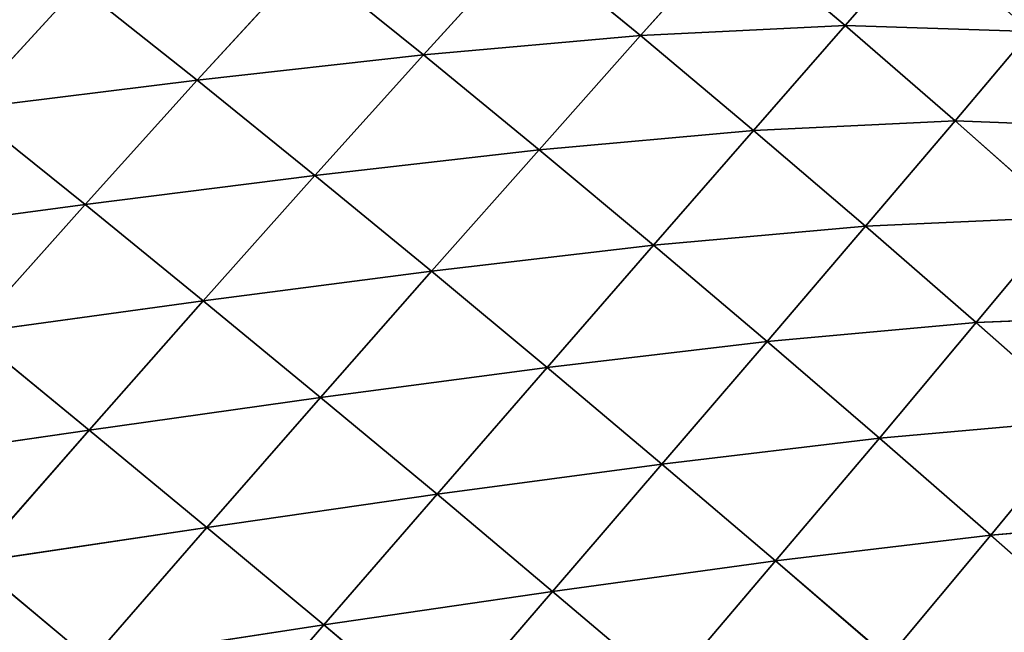
# Model space of a CAD drawing. Extents: x 0 to 6576, y 0 to 2213.
# Drawn here: x 6269 to 6386, y 585 to 658 of the extents above; entities that cross this region are included whole.
import ezdxf

# ---------------------------------------------------------------- set-up
doc = ezdxf.new("R2010")
doc.units = 0
doc.header["$LTSCALE"] = 25.4
doc.layers.get('0').update_dxf_attribs({"color": 13, "linetype": 'CONTINUOUS'})

msp = doc.modelspace()

# ---------------------------------------------------------------- linework, layer by layer
at = {"color": 52}
for p, q in [((6342.73, 655.91, 106.77), (6353.75, 668.23, 75.91)), ((6342.73, 655.91, 106.77), (6353.75, 668.23, 75.91)), ((6353.75, 668.23, 75.91), (6366.91, 657.11, 76.33)), ((6353.75, 668.23, 75.91), (6366.91, 657.11, 76.33)), ((6366.91, 657.11, 76.33), (6376.09, 667.65, 43.86)), ((6366.91, 657.11, 76.33), (6376.09, 667.65, 43.86)), ((6317.1, 653.64, 131.61), (6329.23, 666.99, 104.4)), ((6317.1, 653.64, 131.61), (6329.23, 666.99, 104.4)), ((6329.23, 666.99, 104.4), (6342.73, 655.91, 106.77)), ((6329.23, 666.99, 104.4), (6342.73, 655.91, 106.77)), ((6290.4, 650.63, 150.28), (6303.32, 664.74, 126.98)), ((6290.4, 650.63, 150.28), (6303.32, 664.74, 126.98)), ((6303.32, 664.74, 126.98), (6317.1, 653.64, 131.61)), ((6303.32, 664.74, 126.98), (6317.1, 653.64, 131.61)), ((6263.09, 647.27, 162.4), (6276.39, 661.77, 143.26)), ((6263.09, 647.27, 162.4), (6276.39, 661.77, 143.26)), ((6276.39, 661.77, 143.26), (6290.4, 650.63, 150.28)), ((6276.39, 661.77, 143.26), (6290.4, 650.63, 150.28)), ((6342.73, 655.91, 106.77), (6366.91, 657.11, 76.33)), ((6342.73, 655.91, 106.77), (6366.91, 657.11, 76.33)), ((6356.09, 644.71, 107.77), (6366.91, 657.11, 76.33)), ((6356.09, 644.71, 107.77), (6366.91, 657.11, 76.33)), ((6366.91, 657.11, 76.33), (6379.89, 645.84, 75.55)), ((6366.91, 657.11, 76.33), (6388.79, 656.41, 42.66)), ((6366.91, 657.11, 76.33), (6379.89, 645.84, 75.55)), ((6366.91, 657.11, 76.33), (6388.79, 656.41, 42.66)), ((6317.1, 653.64, 131.61), (6342.73, 655.91, 106.77)), ((6317.1, 653.64, 131.61), (6342.73, 655.91, 106.77)), ((6330.75, 642.44, 134.65), (6342.73, 655.91, 106.77)), ((6330.75, 642.44, 134.65), (6342.73, 655.91, 106.77)), ((6342.73, 655.91, 106.77), (6356.09, 644.71, 107.77)), ((6342.73, 655.91, 106.77), (6356.09, 644.71, 107.77)), ((6379.89, 645.84, 75.55), (6388.79, 656.41, 42.66)), ((6379.89, 645.84, 75.55), (6388.79, 656.41, 42.66)), ((6290.4, 650.63, 150.28), (6317.1, 653.64, 131.61)), ((6290.4, 650.63, 150.28), (6317.1, 653.64, 131.61)), ((6304.29, 639.39, 155.52), (6317.1, 653.64, 131.61)), ((6304.29, 639.39, 155.52), (6317.1, 653.64, 131.61)), ((6317.1, 653.64, 131.61), (6330.75, 642.44, 134.65)), ((6317.1, 653.64, 131.61), (6330.75, 642.44, 134.65)), ((6263.09, 647.27, 162.4), (6290.4, 650.63, 150.28)), ((6263.09, 647.27, 162.4), (6290.4, 650.63, 150.28)), ((6277.16, 635.97, 169.96), (6290.4, 650.63, 150.28)), ((6277.16, 635.97, 169.96), (6290.4, 650.63, 150.28)), ((6290.4, 650.63, 150.28), (6304.29, 639.39, 155.52)), ((6290.4, 650.63, 150.28), (6304.29, 639.39, 155.52)), ((6263.09, 647.27, 162.4), (6277.16, 635.97, 169.96)), ((6263.09, 647.27, 162.4), (6277.16, 635.97, 169.96)), ((6356.09, 644.71, 107.77), (6379.89, 645.84, 75.55)), ((6356.09, 644.71, 107.77), (6379.89, 645.84, 75.55)), ((6369.31, 633.4, 107.47), (6379.89, 645.84, 75.55)), ((6369.31, 633.4, 107.47), (6379.89, 645.84, 75.55)), ((6379.89, 645.84, 75.55), (6392.7, 634.47, 73.65)), ((6379.89, 645.84, 75.55), (6401.31, 645.03, 40.53)), ((6379.89, 645.84, 75.55), (6392.7, 634.47, 73.65)), ((6379.89, 645.84, 75.55), (6401.31, 645.03, 40.53)), ((6330.75, 642.44, 134.65), (6356.09, 644.71, 107.77)), ((6330.75, 642.44, 134.65), (6356.09, 644.71, 107.77)), ((6344.28, 631.15, 136.22), (6356.09, 644.71, 107.77)), ((6344.28, 631.15, 136.22), (6356.09, 644.71, 107.77)), ((6356.09, 644.71, 107.77), (6369.31, 633.4, 107.47)), ((6356.09, 644.71, 107.77), (6369.31, 633.4, 107.47)), ((6304.29, 639.39, 155.52), (6330.75, 642.44, 134.65)), ((6304.29, 639.39, 155.52), (6330.75, 642.44, 134.65)), ((6318.06, 628.09, 159.12), (6330.75, 642.44, 134.65)), ((6318.06, 628.09, 159.12), (6330.75, 642.44, 134.65)), ((6330.75, 642.44, 134.65), (6344.28, 631.15, 136.22)), ((6330.75, 642.44, 134.65), (6344.28, 631.15, 136.22)), ((6277.16, 635.97, 169.96), (6304.29, 639.39, 155.52)), ((6277.16, 635.97, 169.96), (6304.29, 639.39, 155.52)), ((6291.11, 624.59, 175.71), (6304.29, 639.39, 155.52)), ((6291.11, 624.59, 175.71), (6304.29, 639.39, 155.52)), ((6304.29, 639.39, 155.52), (6318.06, 628.09, 159.12)), ((6304.29, 639.39, 155.52), (6318.06, 628.09, 159.12)), ((6249.55, 632.28, 178.09), (6277.16, 635.97, 169.96)), ((6249.55, 632.28, 178.09), (6277.16, 635.97, 169.96)), ((6263.64, 620.82, 186.07), (6277.16, 635.97, 169.96)), ((6263.64, 620.82, 186.07), (6277.16, 635.97, 169.96)), ((6277.16, 635.97, 169.96), (6291.11, 624.59, 175.71)), ((6277.16, 635.97, 169.96), (6291.11, 624.59, 175.71)), ((6369.31, 633.4, 107.47), (6392.7, 634.47, 73.65)), ((6369.31, 633.4, 107.47), (6392.7, 634.47, 73.65)), ((6382.38, 622.02, 105.92), (6392.7, 634.47, 73.65)), ((6382.38, 622.02, 105.92), (6392.7, 634.47, 73.65)), ((6344.28, 631.15, 136.22), (6369.31, 633.4, 107.47)), ((6344.28, 631.15, 136.22), (6369.31, 633.4, 107.47)), ((6357.68, 619.79, 136.41), (6369.31, 633.4, 107.47)), ((6357.68, 619.79, 136.41), (6369.31, 633.4, 107.47)), ((6369.31, 633.4, 107.47), (6382.38, 622.02, 105.92)), ((6369.31, 633.4, 107.47), (6382.38, 622.02, 105.92)), ((6318.06, 628.09, 159.12), (6344.28, 631.15, 136.22)), ((6318.06, 628.09, 159.12), (6344.28, 631.15, 136.22)), ((6331.72, 616.73, 161.18), (6344.28, 631.15, 136.22)), ((6331.72, 616.73, 161.18), (6344.28, 631.15, 136.22)), ((6344.28, 631.15, 136.22), (6357.68, 619.79, 136.41)), ((6344.28, 631.15, 136.22), (6357.68, 619.79, 136.41)), ((6291.11, 624.59, 175.71), (6318.06, 628.09, 159.12)), ((6291.11, 624.59, 175.71), (6318.06, 628.09, 159.12)), ((6304.96, 613.19, 179.77), (6318.06, 628.09, 159.12)), ((6304.96, 613.19, 179.77), (6318.06, 628.09, 159.12)), ((6318.06, 628.09, 159.12), (6331.72, 616.73, 161.18)), ((6318.06, 628.09, 159.12), (6331.72, 616.73, 161.18)), ((6263.64, 620.82, 186.07), (6291.11, 624.59, 175.71)), ((6263.64, 620.82, 186.07), (6291.11, 624.59, 175.71)), ((6277.63, 609.33, 192.21), (6291.11, 624.59, 175.71)), ((6277.63, 609.33, 192.21), (6291.11, 624.59, 175.71)), ((6291.11, 624.59, 175.71), (6304.96, 613.19, 179.77)), ((6291.11, 624.59, 175.71), (6304.96, 613.19, 179.77)), ((6357.68, 619.79, 136.41), (6382.38, 622.02, 105.92)), ((6357.68, 619.79, 136.41), (6382.38, 622.02, 105.92)), ((6370.94, 608.39, 135.27), (6382.38, 622.02, 105.92)), ((6370.94, 608.39, 135.27), (6382.38, 622.02, 105.92)), ((6382.38, 622.02, 105.92), (6405.34, 622.97, 70.64)), ((6382.38, 622.02, 105.92), (6405.34, 622.97, 70.64)), ((6382.38, 622.02, 105.92), (6395.3, 610.55, 103.18)), ((6382.38, 622.02, 105.92), (6395.3, 610.55, 103.18)), ((6263.64, 620.82, 186.07), (6277.63, 609.33, 192.21)), ((6263.64, 620.82, 186.07), (6277.63, 609.33, 192.21)), ((6331.72, 616.73, 161.18), (6357.68, 619.79, 136.41)), ((6331.72, 616.73, 161.18), (6357.68, 619.79, 136.41)), ((6345.27, 605.32, 161.8), (6357.68, 619.79, 136.41)), ((6345.27, 605.32, 161.8), (6357.68, 619.79, 136.41)), ((6357.68, 619.79, 136.41), (6370.94, 608.39, 135.27)), ((6357.68, 619.79, 136.41), (6370.94, 608.39, 135.27)), ((6304.96, 613.19, 179.77), (6331.72, 616.73, 161.18)), ((6304.96, 613.19, 179.77), (6331.72, 616.73, 161.18)), ((6318.71, 601.74, 182.25), (6331.72, 616.73, 161.18)), ((6318.71, 601.74, 182.25), (6331.72, 616.73, 161.18)), ((6331.72, 616.73, 161.18), (6345.27, 605.32, 161.8)), ((6331.72, 616.73, 161.18), (6345.27, 605.32, 161.8)), ((6277.63, 609.33, 192.21), (6304.96, 613.19, 179.77)), ((6277.63, 609.33, 192.21), (6304.96, 613.19, 179.77)), ((6291.53, 597.82, 196.64), (6304.96, 613.19, 179.77)), ((6291.53, 597.82, 196.64), (6304.96, 613.19, 179.77)), ((6304.96, 613.19, 179.77), (6318.71, 601.74, 182.25)), ((6304.96, 613.19, 179.77), (6318.71, 601.74, 182.25)), ((6370.94, 608.39, 135.27), (6395.3, 610.55, 103.18)), ((6370.94, 608.39, 135.27), (6395.3, 610.55, 103.18)), ((6384.09, 596.92, 132.87), (6395.3, 610.55, 103.18)), ((6384.09, 596.92, 132.87), (6395.3, 610.55, 103.18)), ((6249.95, 605.32, 198.59), (6277.63, 609.33, 192.21)), ((6249.95, 605.32, 198.59), (6277.63, 609.33, 192.21)), ((6263.97, 593.72, 205.02), (6277.63, 609.33, 192.21)), ((6263.97, 593.72, 205.02), (6277.63, 609.33, 192.21)), ((6277.63, 609.33, 192.21), (6291.53, 597.82, 196.64)), ((6277.63, 609.33, 192.21), (6291.53, 597.82, 196.64)), ((6345.27, 605.32, 161.8), (6370.94, 608.39, 135.27)), ((6345.27, 605.32, 161.8), (6370.94, 608.39, 135.27)), ((6358.69, 593.89, 161.05), (6370.94, 608.39, 135.27)), ((6358.69, 593.89, 161.05), (6370.94, 608.39, 135.27)), ((6370.94, 608.39, 135.27), (6384.09, 596.92, 132.87)), ((6370.94, 608.39, 135.27), (6384.09, 596.92, 132.87)), ((6318.71, 601.74, 182.25), (6345.27, 605.32, 161.8)), ((6318.71, 601.74, 182.25), (6345.27, 605.32, 161.8)), ((6332.35, 590.28, 183.26), (6345.27, 605.32, 161.8)), ((6332.35, 590.28, 183.26), (6345.27, 605.32, 161.8)), ((6345.27, 605.32, 161.8), (6358.69, 593.89, 161.05)), ((6345.27, 605.32, 161.8), (6358.69, 593.89, 161.05)), ((6291.53, 597.82, 196.64), (6318.71, 601.74, 182.25)), ((6291.53, 597.82, 196.64), (6318.71, 601.74, 182.25)), ((6305.34, 586.31, 199.47), (6318.71, 601.74, 182.25)), ((6305.34, 586.31, 199.47), (6318.71, 601.74, 182.25)), ((6318.71, 601.74, 182.25), (6332.35, 590.28, 183.26)), ((6318.71, 601.74, 182.25), (6332.35, 590.28, 183.26)), ((6384.09, 596.92, 132.87), (6408.06, 598.99, 99.26)), ((6384.09, 596.92, 132.87), (6408.06, 598.99, 99.26)), ((6263.97, 593.72, 205.02), (6291.53, 597.82, 196.64)), ((6263.97, 593.72, 205.02), (6291.53, 597.82, 196.64)), ((6277.89, 582.13, 209.72), (6291.53, 597.82, 196.64)), ((6277.89, 582.13, 209.72), (6291.53, 597.82, 196.64)), ((6291.53, 597.82, 196.64), (6305.34, 586.31, 199.47)), ((6291.53, 597.82, 196.64), (6305.34, 586.31, 199.47)), ((6358.69, 593.89, 161.05), (6384.09, 596.92, 132.87)), ((6358.69, 593.89, 161.05), (6384.09, 596.92, 132.87)), ((6372.01, 582.42, 158.99), (6384.09, 596.92, 132.87)), ((6372.01, 582.42, 158.99), (6384.09, 596.92, 132.87)), ((6384.09, 596.92, 132.87), (6397.1, 585.4, 129.26)), ((6384.09, 596.92, 132.87), (6397.1, 585.4, 129.26)), ((6263.97, 593.72, 205.02), (6277.89, 582.13, 209.72)), ((6263.97, 593.72, 205.02), (6277.89, 582.13, 209.72)), ((6332.35, 590.28, 183.26), (6358.69, 593.89, 161.05)), ((6332.35, 590.28, 183.26), (6358.69, 593.89, 161.05)), ((6345.89, 578.82, 182.87), (6358.69, 593.89, 161.05)), ((6345.89, 578.82, 182.87), (6358.69, 593.89, 161.05)), ((6358.69, 593.89, 161.05), (6372.01, 582.42, 158.99)), ((6358.69, 593.89, 161.05), (6372.01, 582.42, 158.99)), ((6305.34, 586.31, 199.47), (6332.35, 590.28, 183.26)), ((6305.34, 586.31, 199.47), (6332.35, 590.28, 183.26)), ((6319.05, 574.79, 200.8), (6332.35, 590.28, 183.26)), ((6319.05, 574.79, 200.8), (6332.35, 590.28, 183.26)), ((6332.35, 590.28, 183.26), (6345.89, 578.82, 182.87)), ((6332.35, 590.28, 183.26), (6345.89, 578.82, 182.87)), ((6277.89, 582.13, 209.72), (6305.34, 586.31, 199.47)), ((6277.89, 582.13, 209.72), (6305.34, 586.31, 199.47)), ((6291.73, 570.55, 212.81), (6305.34, 586.31, 199.47)), ((6291.73, 570.55, 212.81), (6305.34, 586.31, 199.47)), ((6305.34, 586.31, 199.47), (6319.05, 574.79, 200.8)), ((6305.34, 586.31, 199.47), (6319.05, 574.79, 200.8))]:
    msp.add_line(p, q, dxfattribs=at)

# ---------------------------------------------------------------- meshes
mesh = msp.add_polyface(dxfattribs=at)
corners = [(6342.73, 655.91, 106.77), (6329.23, 666.99, 104.4), (6353.75, 668.23, 75.91)]
mesh.append_faces([[corners[k] for k in face] for face in [(0, 1, 2)]], dxfattribs={"color": 52})
mesh = msp.add_polyface(dxfattribs=at)
corners = [(6342.73, 655.91, 106.77), (6353.75, 668.23, 75.91), (6366.91, 657.11, 76.33)]
mesh.append_faces([[corners[k] for k in face] for face in [(0, 1, 2)]], dxfattribs={"color": 52})
mesh = msp.add_polyface(dxfattribs=at)
corners = [(6366.91, 657.11, 76.33), (6353.75, 668.23, 75.91), (6376.09, 667.65, 43.86)]
mesh.append_faces([[corners[k] for k in face] for face in [(0, 1, 2)]], dxfattribs={"color": 52})
mesh = msp.add_polyface(dxfattribs=at)
corners = [(6366.91, 657.11, 76.33), (6376.09, 667.65, 43.86), (6388.79, 656.41, 42.66)]
mesh.append_faces([[corners[k] for k in face] for face in [(0, 1, 2)]], dxfattribs={"color": 52})
mesh = msp.add_polyface(dxfattribs=at)
corners = [(6376.09, 667.65, 43.86), (6395.18, 664.11, 12.72), (6388.79, 656.41, 42.66)]
mesh.append_faces([[corners[k] for k in face] for face in [(0, 1, 2)]], dxfattribs={"color": 52})
mesh = msp.add_polyface(dxfattribs=at)
corners = [(6317.1, 653.64, 131.61), (6303.32, 664.74, 126.98), (6329.23, 666.99, 104.4)]
mesh.append_faces([[corners[k] for k in face] for face in [(0, 1, 2)]], dxfattribs={"color": 52})
mesh = msp.add_polyface(dxfattribs=at)
corners = [(6317.1, 653.64, 131.61), (6329.23, 666.99, 104.4), (6342.73, 655.91, 106.77)]
mesh.append_faces([[corners[k] for k in face] for face in [(0, 1, 2)]], dxfattribs={"color": 52})
mesh = msp.add_polyface(dxfattribs=at)
corners = [(6290.4, 650.63, 150.28), (6276.39, 661.77, 143.26), (6303.32, 664.74, 126.98)]
mesh.append_faces([[corners[k] for k in face] for face in [(0, 1, 2)]], dxfattribs={"color": 52})
mesh = msp.add_polyface(dxfattribs=at)
corners = [(6290.4, 650.63, 150.28), (6303.32, 664.74, 126.98), (6317.1, 653.64, 131.61)]
mesh.append_faces([[corners[k] for k in face] for face in [(0, 1, 2)]], dxfattribs={"color": 52})
mesh = msp.add_polyface(dxfattribs=at)
corners = [(6263.09, 647.27, 162.4), (6248.95, 658.47, 152.9), (6276.39, 661.77, 143.26)]
mesh.append_faces([[corners[k] for k in face] for face in [(0, 1, 2)]], dxfattribs={"color": 52})
mesh = msp.add_polyface(dxfattribs=at)
corners = [(6263.09, 647.27, 162.4), (6276.39, 661.77, 143.26), (6290.4, 650.63, 150.28)]
mesh.append_faces([[corners[k] for k in face] for face in [(0, 1, 2)]], dxfattribs={"color": 52})
mesh = msp.add_polyface(dxfattribs=at)
corners = [(6356.09, 644.71, 107.77), (6342.73, 655.91, 106.77), (6366.91, 657.11, 76.33)]
mesh.append_faces([[corners[k] for k in face] for face in [(0, 1, 2)]], dxfattribs={"color": 52})
mesh = msp.add_polyface(dxfattribs=at)
corners = [(6356.09, 644.71, 107.77), (6366.91, 657.11, 76.33), (6379.89, 645.84, 75.55)]
mesh.append_faces([[corners[k] for k in face] for face in [(0, 1, 2)]], dxfattribs={"color": 52})
mesh = msp.add_polyface(dxfattribs=at)
corners = [(6366.91, 657.11, 76.33), (6388.79, 656.41, 42.66), (6379.89, 645.84, 75.55)]
mesh.append_faces([[corners[k] for k in face] for face in [(0, 1, 2)]], dxfattribs={"color": 52})
mesh = msp.add_polyface(dxfattribs=at)
corners = [(6330.75, 642.44, 134.65), (6317.1, 653.64, 131.61), (6342.73, 655.91, 106.77)]
mesh.append_faces([[corners[k] for k in face] for face in [(0, 1, 2)]], dxfattribs={"color": 52})
mesh = msp.add_polyface(dxfattribs=at)
corners = [(6330.75, 642.44, 134.65), (6342.73, 655.91, 106.77), (6356.09, 644.71, 107.77)]
mesh.append_faces([[corners[k] for k in face] for face in [(0, 1, 2)]], dxfattribs={"color": 52})
mesh = msp.add_polyface(dxfattribs=at)
corners = [(6388.79, 656.41, 42.66), (6401.31, 645.03, 40.53), (6379.89, 645.84, 75.55)]
mesh.append_faces([[corners[k] for k in face] for face in [(0, 1, 2)]], dxfattribs={"color": 52})
mesh = msp.add_polyface(dxfattribs=at)
corners = [(6304.29, 639.39, 155.52), (6290.4, 650.63, 150.28), (6317.1, 653.64, 131.61)]
mesh.append_faces([[corners[k] for k in face] for face in [(0, 1, 2)]], dxfattribs={"color": 52})
mesh = msp.add_polyface(dxfattribs=at)
corners = [(6304.29, 639.39, 155.52), (6317.1, 653.64, 131.61), (6330.75, 642.44, 134.65)]
mesh.append_faces([[corners[k] for k in face] for face in [(0, 1, 2)]], dxfattribs={"color": 52})
mesh = msp.add_polyface(dxfattribs=at)
corners = [(6277.16, 635.97, 169.96), (6263.09, 647.27, 162.4), (6290.4, 650.63, 150.28)]
mesh.append_faces([[corners[k] for k in face] for face in [(0, 1, 2)]], dxfattribs={"color": 52})
mesh = msp.add_polyface(dxfattribs=at)
corners = [(6304.29, 639.39, 155.52), (6277.16, 635.97, 169.96), (6290.4, 650.63, 150.28)]
mesh.append_faces([[corners[k] for k in face] for face in [(0, 1, 2)]], dxfattribs={"color": 52})
mesh = msp.add_polyface(dxfattribs=at)
corners = [(6277.16, 635.97, 169.96), (6249.55, 632.28, 178.09), (6263.09, 647.27, 162.4)]
mesh.append_faces([[corners[k] for k in face] for face in [(0, 1, 2)]], dxfattribs={"color": 52})
mesh = msp.add_polyface(dxfattribs=at)
corners = [(6356.09, 644.71, 107.77), (6379.89, 645.84, 75.55), (6369.31, 633.4, 107.47)]
mesh.append_faces([[corners[k] for k in face] for face in [(0, 1, 2)]], dxfattribs={"color": 52})
mesh = msp.add_polyface(dxfattribs=at)
corners = [(6369.31, 633.4, 107.47), (6379.89, 645.84, 75.55), (6392.7, 634.47, 73.65)]
mesh.append_faces([[corners[k] for k in face] for face in [(0, 1, 2)]], dxfattribs={"color": 52})
mesh = msp.add_polyface(dxfattribs=at)
corners = [(6379.89, 645.84, 75.55), (6401.31, 645.03, 40.53), (6392.7, 634.47, 73.65)]
mesh.append_faces([[corners[k] for k in face] for face in [(0, 1, 2)]], dxfattribs={"color": 52})
mesh = msp.add_polyface(dxfattribs=at)
corners = [(6344.28, 631.15, 136.22), (6330.75, 642.44, 134.65), (6356.09, 644.71, 107.77)]
mesh.append_faces([[corners[k] for k in face] for face in [(0, 1, 2)]], dxfattribs={"color": 52})
mesh = msp.add_polyface(dxfattribs=at)
corners = [(6344.28, 631.15, 136.22), (6356.09, 644.71, 107.77), (6369.31, 633.4, 107.47)]
mesh.append_faces([[corners[k] for k in face] for face in [(0, 1, 2)]], dxfattribs={"color": 52})
mesh = msp.add_polyface(dxfattribs=at)
corners = [(6318.06, 628.09, 159.12), (6304.29, 639.39, 155.52), (6330.75, 642.44, 134.65)]
mesh.append_faces([[corners[k] for k in face] for face in [(0, 1, 2)]], dxfattribs={"color": 52})
mesh = msp.add_polyface(dxfattribs=at)
corners = [(6318.06, 628.09, 159.12), (6330.75, 642.44, 134.65), (6344.28, 631.15, 136.22)]
mesh.append_faces([[corners[k] for k in face] for face in [(0, 1, 2)]], dxfattribs={"color": 52})
mesh = msp.add_polyface(dxfattribs=at)
corners = [(6291.11, 624.59, 175.71), (6277.16, 635.97, 169.96), (6304.29, 639.39, 155.52)]
mesh.append_faces([[corners[k] for k in face] for face in [(0, 1, 2)]], dxfattribs={"color": 52})
mesh = msp.add_polyface(dxfattribs=at)
corners = [(6318.06, 628.09, 159.12), (6291.11, 624.59, 175.71), (6304.29, 639.39, 155.52)]
mesh.append_faces([[corners[k] for k in face] for face in [(0, 1, 2)]], dxfattribs={"color": 52})
mesh = msp.add_polyface(dxfattribs=at)
corners = [(6277.16, 635.97, 169.96), (6263.64, 620.82, 186.07), (6249.55, 632.28, 178.09)]
mesh.append_faces([[corners[k] for k in face] for face in [(0, 1, 2)]], dxfattribs={"color": 52})
mesh = msp.add_polyface(dxfattribs=at)
corners = [(6291.11, 624.59, 175.71), (6263.64, 620.82, 186.07), (6277.16, 635.97, 169.96)]
mesh.append_faces([[corners[k] for k in face] for face in [(0, 1, 2)]], dxfattribs={"color": 52})
mesh = msp.add_polyface(dxfattribs=at)
corners = [(6369.31, 633.4, 107.47), (6392.7, 634.47, 73.65), (6382.38, 622.02, 105.92)]
mesh.append_faces([[corners[k] for k in face] for face in [(0, 1, 2)]], dxfattribs={"color": 52})
mesh = msp.add_polyface(dxfattribs=at)
corners = [(6392.7, 634.47, 73.65), (6405.34, 622.97, 70.64), (6382.38, 622.02, 105.92)]
mesh.append_faces([[corners[k] for k in face] for face in [(0, 1, 2)]], dxfattribs={"color": 52})
mesh = msp.add_polyface(dxfattribs=at)
corners = [(6357.68, 619.79, 136.41), (6344.28, 631.15, 136.22), (6369.31, 633.4, 107.47)]
mesh.append_faces([[corners[k] for k in face] for face in [(0, 1, 2)]], dxfattribs={"color": 52})
mesh = msp.add_polyface(dxfattribs=at)
corners = [(6357.68, 619.79, 136.41), (6369.31, 633.4, 107.47), (6382.38, 622.02, 105.92)]
mesh.append_faces([[corners[k] for k in face] for face in [(0, 1, 2)]], dxfattribs={"color": 52})
mesh = msp.add_polyface(dxfattribs=at)
corners = [(6331.72, 616.73, 161.18), (6318.06, 628.09, 159.12), (6344.28, 631.15, 136.22)]
mesh.append_faces([[corners[k] for k in face] for face in [(0, 1, 2)]], dxfattribs={"color": 52})
mesh = msp.add_polyface(dxfattribs=at)
corners = [(6331.72, 616.73, 161.18), (6344.28, 631.15, 136.22), (6357.68, 619.79, 136.41)]
mesh.append_faces([[corners[k] for k in face] for face in [(0, 1, 2)]], dxfattribs={"color": 52})
mesh = msp.add_polyface(dxfattribs=at)
corners = [(6318.06, 628.09, 159.12), (6304.96, 613.19, 179.77), (6291.11, 624.59, 175.71)]
mesh.append_faces([[corners[k] for k in face] for face in [(0, 1, 2)]], dxfattribs={"color": 52})
mesh = msp.add_polyface(dxfattribs=at)
corners = [(6331.72, 616.73, 161.18), (6304.96, 613.19, 179.77), (6318.06, 628.09, 159.12)]
mesh.append_faces([[corners[k] for k in face] for face in [(0, 1, 2)]], dxfattribs={"color": 52})
mesh = msp.add_polyface(dxfattribs=at)
corners = [(6291.11, 624.59, 175.71), (6277.63, 609.33, 192.21), (6263.64, 620.82, 186.07)]
mesh.append_faces([[corners[k] for k in face] for face in [(0, 1, 2)]], dxfattribs={"color": 52})
mesh = msp.add_polyface(dxfattribs=at)
corners = [(6304.96, 613.19, 179.77), (6277.63, 609.33, 192.21), (6291.11, 624.59, 175.71)]
mesh.append_faces([[corners[k] for k in face] for face in [(0, 1, 2)]], dxfattribs={"color": 52})
mesh = msp.add_polyface(dxfattribs=at)
corners = [(6357.68, 619.79, 136.41), (6382.38, 622.02, 105.92), (6370.94, 608.39, 135.27)]
mesh.append_faces([[corners[k] for k in face] for face in [(0, 1, 2)]], dxfattribs={"color": 52})
mesh = msp.add_polyface(dxfattribs=at)
corners = [(6382.38, 622.02, 105.92), (6395.3, 610.55, 103.18), (6370.94, 608.39, 135.27)]
mesh.append_faces([[corners[k] for k in face] for face in [(0, 1, 2)]], dxfattribs={"color": 52})
mesh = msp.add_polyface(dxfattribs=at)
corners = [(6405.34, 622.97, 70.64), (6395.3, 610.55, 103.18), (6382.38, 622.02, 105.92)]
mesh.append_faces([[corners[k] for k in face] for face in [(0, 1, 2)]], dxfattribs={"color": 52})
mesh = msp.add_polyface(dxfattribs=at)
corners = [(6277.63, 609.33, 192.21), (6249.95, 605.32, 198.59), (6263.64, 620.82, 186.07)]
mesh.append_faces([[corners[k] for k in face] for face in [(0, 1, 2)]], dxfattribs={"color": 52})
mesh = msp.add_polyface(dxfattribs=at)
corners = [(6345.27, 605.32, 161.8), (6331.72, 616.73, 161.18), (6357.68, 619.79, 136.41)]
mesh.append_faces([[corners[k] for k in face] for face in [(0, 1, 2)]], dxfattribs={"color": 52})
mesh = msp.add_polyface(dxfattribs=at)
corners = [(6370.94, 608.39, 135.27), (6345.27, 605.32, 161.8), (6357.68, 619.79, 136.41)]
mesh.append_faces([[corners[k] for k in face] for face in [(0, 1, 2)]], dxfattribs={"color": 52})
mesh = msp.add_polyface(dxfattribs=at)
corners = [(6331.72, 616.73, 161.18), (6318.71, 601.74, 182.25), (6304.96, 613.19, 179.77)]
mesh.append_faces([[corners[k] for k in face] for face in [(0, 1, 2)]], dxfattribs={"color": 52})
mesh = msp.add_polyface(dxfattribs=at)
corners = [(6345.27, 605.32, 161.8), (6318.71, 601.74, 182.25), (6331.72, 616.73, 161.18)]
mesh.append_faces([[corners[k] for k in face] for face in [(0, 1, 2)]], dxfattribs={"color": 52})
mesh = msp.add_polyface(dxfattribs=at)
corners = [(6304.96, 613.19, 179.77), (6291.53, 597.82, 196.64), (6277.63, 609.33, 192.21)]
mesh.append_faces([[corners[k] for k in face] for face in [(0, 1, 2)]], dxfattribs={"color": 52})
mesh = msp.add_polyface(dxfattribs=at)
corners = [(6318.71, 601.74, 182.25), (6291.53, 597.82, 196.64), (6304.96, 613.19, 179.77)]
mesh.append_faces([[corners[k] for k in face] for face in [(0, 1, 2)]], dxfattribs={"color": 52})
mesh = msp.add_polyface(dxfattribs=at)
corners = [(6395.3, 610.55, 103.18), (6384.09, 596.92, 132.87), (6370.94, 608.39, 135.27)]
mesh.append_faces([[corners[k] for k in face] for face in [(0, 1, 2)]], dxfattribs={"color": 52})
mesh = msp.add_polyface(dxfattribs=at)
corners = [(6395.3, 610.55, 103.18), (6408.06, 598.99, 99.26), (6384.09, 596.92, 132.87)]
mesh.append_faces([[corners[k] for k in face] for face in [(0, 1, 2)]], dxfattribs={"color": 52})
mesh = msp.add_polyface(dxfattribs=at)
corners = [(6277.63, 609.33, 192.21), (6263.97, 593.72, 205.02), (6249.95, 605.32, 198.59)]
mesh.append_faces([[corners[k] for k in face] for face in [(0, 1, 2)]], dxfattribs={"color": 52})
mesh = msp.add_polyface(dxfattribs=at)
corners = [(6291.53, 597.82, 196.64), (6263.97, 593.72, 205.02), (6277.63, 609.33, 192.21)]
mesh.append_faces([[corners[k] for k in face] for face in [(0, 1, 2)]], dxfattribs={"color": 52})
mesh = msp.add_polyface(dxfattribs=at)
corners = [(6345.27, 605.32, 161.8), (6370.94, 608.39, 135.27), (6358.69, 593.89, 161.05)]
mesh.append_faces([[corners[k] for k in face] for face in [(0, 1, 2)]], dxfattribs={"color": 52})
mesh = msp.add_polyface(dxfattribs=at)
corners = [(6384.09, 596.92, 132.87), (6358.69, 593.89, 161.05), (6370.94, 608.39, 135.27)]
mesh.append_faces([[corners[k] for k in face] for face in [(0, 1, 2)]], dxfattribs={"color": 52})
mesh = msp.add_polyface(dxfattribs=at)
corners = [(6345.27, 605.32, 161.8), (6332.35, 590.28, 183.26), (6318.71, 601.74, 182.25)]
mesh.append_faces([[corners[k] for k in face] for face in [(0, 1, 2)]], dxfattribs={"color": 52})
mesh = msp.add_polyface(dxfattribs=at)
corners = [(6358.69, 593.89, 161.05), (6332.35, 590.28, 183.26), (6345.27, 605.32, 161.8)]
mesh.append_faces([[corners[k] for k in face] for face in [(0, 1, 2)]], dxfattribs={"color": 52})
mesh = msp.add_polyface(dxfattribs=at)
corners = [(6318.71, 601.74, 182.25), (6305.34, 586.31, 199.47), (6291.53, 597.82, 196.64)]
mesh.append_faces([[corners[k] for k in face] for face in [(0, 1, 2)]], dxfattribs={"color": 52})
mesh = msp.add_polyface(dxfattribs=at)
corners = [(6332.35, 590.28, 183.26), (6305.34, 586.31, 199.47), (6318.71, 601.74, 182.25)]
mesh.append_faces([[corners[k] for k in face] for face in [(0, 1, 2)]], dxfattribs={"color": 52})
mesh = msp.add_polyface(dxfattribs=at)
corners = [(6408.06, 598.99, 99.26), (6397.1, 585.4, 129.26), (6384.09, 596.92, 132.87)]
mesh.append_faces([[corners[k] for k in face] for face in [(0, 1, 2)]], dxfattribs={"color": 52})
mesh = msp.add_polyface(dxfattribs=at)
corners = [(6291.53, 597.82, 196.64), (6277.89, 582.13, 209.72), (6263.97, 593.72, 205.02)]
mesh.append_faces([[corners[k] for k in face] for face in [(0, 1, 2)]], dxfattribs={"color": 52})
mesh = msp.add_polyface(dxfattribs=at)
corners = [(6305.34, 586.31, 199.47), (6277.89, 582.13, 209.72), (6291.53, 597.82, 196.64)]
mesh.append_faces([[corners[k] for k in face] for face in [(0, 1, 2)]], dxfattribs={"color": 52})
mesh = msp.add_polyface(dxfattribs=at)
corners = [(6384.09, 596.92, 132.87), (6372.01, 582.42, 158.99), (6358.69, 593.89, 161.05)]
mesh.append_faces([[corners[k] for k in face] for face in [(0, 1, 2)]], dxfattribs={"color": 52})
mesh = msp.add_polyface(dxfattribs=at)
corners = [(6384.09, 596.92, 132.87), (6397.1, 585.4, 129.26), (6372.01, 582.42, 158.99)]
mesh.append_faces([[corners[k] for k in face] for face in [(0, 1, 2)]], dxfattribs={"color": 52})
mesh = msp.add_polyface(dxfattribs=at)
corners = [(6263.97, 593.72, 205.02), (6252.84, 578.3, 213.7), (6251.55, 579.43, 213.24), (6277.89, 582.13, 209.72)]
mesh.append_faces([[corners[k] for k in face] for face in [(0, 1, 2), (1, 0, 3)]], dxfattribs={"vtx0": -1, "color": 52})
mesh = msp.add_polyface(dxfattribs=at)
corners = [(6358.69, 593.89, 161.05), (6345.89, 578.82, 182.87), (6332.35, 590.28, 183.26)]
mesh.append_faces([[corners[k] for k in face] for face in [(0, 1, 2)]], dxfattribs={"color": 52})
mesh = msp.add_polyface(dxfattribs=at)
corners = [(6372.01, 582.42, 158.99), (6345.89, 578.82, 182.87), (6358.69, 593.89, 161.05)]
mesh.append_faces([[corners[k] for k in face] for face in [(0, 1, 2)]], dxfattribs={"color": 52})
mesh = msp.add_polyface(dxfattribs=at)
corners = [(6332.35, 590.28, 183.26), (6319.05, 574.79, 200.8), (6305.34, 586.31, 199.47)]
mesh.append_faces([[corners[k] for k in face] for face in [(0, 1, 2)]], dxfattribs={"color": 52})
mesh = msp.add_polyface(dxfattribs=at)
corners = [(6345.89, 578.82, 182.87), (6319.05, 574.79, 200.8), (6332.35, 590.28, 183.26)]
mesh.append_faces([[corners[k] for k in face] for face in [(0, 1, 2)]], dxfattribs={"color": 52})
mesh = msp.add_polyface(dxfattribs=at)
corners = [(6305.34, 586.31, 199.47), (6291.73, 570.55, 212.81), (6277.89, 582.13, 209.72)]
mesh.append_faces([[corners[k] for k in face] for face in [(0, 1, 2)]], dxfattribs={"color": 52})
mesh = msp.add_polyface(dxfattribs=at)
corners = [(6319.05, 574.79, 200.8), (6291.73, 570.55, 212.81), (6305.34, 586.31, 199.47)]
mesh.append_faces([[corners[k] for k in face] for face in [(0, 1, 2)]], dxfattribs={"color": 52})

doc.saveas('drawing.dxf')
